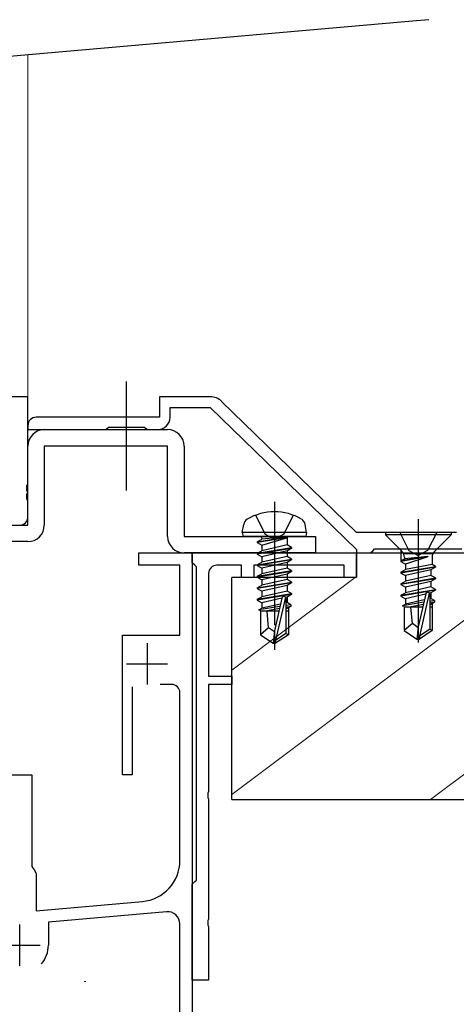
# Model space of a CAD drawing. Extents: x 0 to 1133, y 0 to 806.
# Drawn here: x 191 to 244, y 118 to 238 of the extents above; entities that cross this region are included whole.
import ezdxf

# ---------------------------------------------------------------- set-up
doc = ezdxf.new("R2010")
doc.units = 0
doc.linetypes.add('YCENTER_1', pattern=[13, 10, -1, 1, -1])
doc.linetypes.add('YHIDDEN_1', pattern=[4, 3, -1])
for name, color, linetype, lineweight in [('YKK_11', 7, 'CONTINUOUS', 30), ('YKK_12', 2, 'CONTINUOUS', 13), ('YKK_13', 4, 'CONTINUOUS', 30), ('YSS_K', 3, 'CONTINUOUS', 13), ('YSS_KE', 3, 'CONTINUOUS', 30)]:
    doc.layers.add(name, color=color, linetype=linetype, lineweight=lineweight)

msp = doc.modelspace()

# ---------------------------------------------------------------- linework, layer by layer
at = {"layer": 'YKK_11', "color": 211, "linetype": 'ByBlock', "lineweight": -2, "ltscale": 0.5}
for p, q in [((192.33, 191.78), (188.43, 191.78)), ((192.33, 181.1), (192.33, 191.78)), ((214.52, 191.78), (208.33, 191.78)), ((208.33, 191.78), (208.33, 189.28)), ((232.33, 175.28), (215.91, 191.21)), ((209.63, 189.28), (209.63, 190.48)), ((209.63, 190.48), (214.52, 190.48)), ((214.52, 190.48), (232.33, 173.19)), ((192.33, 188.28), (192.33, 187.78)), ((208.33, 189.28), (193.33, 189.28)), ((192.33, 187.78), (201.83, 187.78)), ((201.83, 187.78), (202.13, 188.08)), ((202.13, 188.08), (206.53, 188.08)), ((206.53, 188.08), (206.83, 187.78)), ((206.83, 187.78), (208.13, 187.78)), ((192.21, 180.92), (192.33, 181.1)), ((192.21, 180.37), (192.21, 180.92)), ((192.33, 180.19), (192.21, 180.37)), ((192.21, 179.92), (192.33, 180.1)), ((192.21, 179.37), (192.21, 179.92)), ((192.33, 180.1), (192.33, 180.19)), ((192.33, 179.19), (192.21, 179.37)), ((192.33, 177.15), (192.33, 179.19)), ((244.47, 175.28), (232.33, 175.28)), ((232.33, 173.19), (232.33, 172.78)), ((232.33, 172.78), (234.03, 172.78)), ((234.03, 172.78), (234.33, 173.08)), ((234.33, 173.08), (234.53, 173.28)), ((234.53, 173.28), (245.13, 173.28))]:
    msp.add_line(p, q, dxfattribs=at)
at = {"layer": 'YKK_11', "color": 1, "ltscale": 1.5}
for p, q in [((194.33, 187.78), (209.33, 187.78)), ((192.33, 176.15), (192.33, 185.78)), ((209.33, 185.78), (194.33, 185.78)), ((194.33, 185.78), (194.33, 176.15)), ((209.33, 174.78), (209.33, 185.78)), ((211.33, 185.78), (211.33, 174.78)), ((179.33, 176.15), (192.33, 176.15)), ((192.33, 174.15), (179.33, 174.15)), ((211.33, 174.78), (227.33, 174.78)), ((227.33, 174.78), (227.33, 172.78)), ((227.33, 172.78), (211.33, 172.78))]:
    msp.add_line(p, q, dxfattribs=at)
at = {"layer": 'YKK_11', "color": 4, "linetype": 'ByBlock', "lineweight": -2, "ltscale": 0.5}
for p, q in [((205.83, 171.28), (205.83, 172.78)), ((205.83, 172.78), (212.33, 172.78)), ((212.33, 172.78), (212.33, 112.78)), ((212.33, 171.58), (212.33, 172.78)), ((212.33, 172.78), (232.33, 172.78)), ((232.33, 172.78), (232.33, 169.78)), ((212.63, 171.28), (212.33, 171.58)), ((210.83, 171.28), (205.83, 171.28)), ((210.83, 162.78), (210.83, 171.28)), ((212.83, 171.08), (212.63, 171.28)), ((212.83, 132.98), (212.83, 171.08)), ((214.33, 170.28), (214.33, 157.78)), ((218.33, 171.28), (215.33, 171.28)), ((218.33, 169.78), (218.33, 171.28)), ((230.83, 171.28), (219.83, 171.28)), ((219.83, 171.28), (219.83, 169.78)), ((230.83, 169.78), (230.83, 171.28)), ((219.83, 169.78), (218.33, 169.78)), ((232.33, 169.78), (230.83, 169.78)), ((203.83, 145.78), (203.83, 162.78)), ((203.83, 162.78), (210.83, 162.78)), ((214.33, 157.78), (217.13, 157.78)), ((217.13, 157.78), (217.13, 156.78)), ((205.03, 156.48), (205.03, 145.78)), ((209.83, 156.78), (208.43, 156.78)), ((210.83, 135.35), (210.83, 155.78)), ((217.13, 156.78), (214.33, 156.78)), ((214.33, 156.78), (214.33, 143.73)), ((189.83, 145.78), (192.83, 145.78)), ((192.83, 145.78), (192.83, 134.64)), ((205.03, 145.78), (203.83, 145.78)), ((214.33, 143.73), (214.21, 143.55)), ((214.21, 143.55), (214.21, 143)), ((214.21, 143), (214.33, 142.82)), ((214.33, 142.82), (214.33, 128.23)), ((192.83, 134.64), (193.08, 134.21)), ((193.08, 134.21), (193.33, 133.78)), ((193.33, 133.78), (193.33, 129.24)), ((212.33, 132.48), (212.63, 132.78)), ((212.33, 120.78), (212.33, 132.48)), ((212.63, 132.78), (212.83, 132.98)), ((193.33, 129.24), (206.27, 130.37)), ((209.2, 129.12), (194.83, 127.86)), ((214.33, 128.23), (214.21, 128.05)), ((194.83, 127.86), (194.83, 125.05)), ((210.83, 114.28), (210.83, 127.63)), ((214.21, 128.05), (214.21, 127.5)), ((214.21, 127.5), (214.33, 127.32)), ((214.33, 127.32), (214.33, 120.78)), ((214.33, 120.78), (212.33, 120.78))]:
    msp.add_line(p, q, dxfattribs=at)
at = {"layer": 'YKK_11', "color": 4, "ltscale": 0.5}
for p, q in [((206.83, 161.78), (206.83, 156.78)), ((204.33, 159.28), (209.33, 159.28)), ((191.33, 127.55), (191.33, 122.55)), ((188.83, 125.05), (193.83, 125.05))]:
    msp.add_line(p, q, dxfattribs=at)
at = {"layer": 'YKK_11', "color": 211, "linetype": 'ByBlock', "lineweight": -2, "ltscale": 0.5}
for centre, radius, start, end in [((214.52, 189.78), 2, 45.8551, 90), ((193.33, 188.28), 1, 90, 180), ((208.13, 189.28), 1.5, 270, 360), ((191.33, 177.15), 1, 270, 360)]:
    msp.add_arc(centre, radius, start, end, dxfattribs=at)
at = {"layer": 'YKK_11', "color": 1, "ltscale": 1.5}
for centre, start, end in [((194.33, 185.78), 90, 180), ((209.33, 185.78), 360, 90), ((192.33, 176.15), 270, 0), ((211.33, 174.78), 180, 270)]:
    msp.add_arc(centre, 2, start, end, dxfattribs=at)
at = {"layer": 'YKK_11', "color": 4, "linetype": 'ByBlock', "lineweight": -2, "ltscale": 0.5}
for centre, radius, start, end in [((215.33, 170.28), 1, 90, 180), ((209.83, 155.78), 1, 0, 90), ((205.83, 135.35), 5, 275, 360), ((209.33, 127.63), 1.5, 0, 95), ((191.33, 125.05), 3.5, 319.3226, 359.9999)]:
    msp.add_arc(centre, radius, start, end, dxfattribs=at)
at = {"layer": 'YKK_12', "ltscale": 1.5}
msp.add_line((192.33, 233.42), (192.33, 191.48), dxfattribs=at)
at = {"layer": 'YKK_13', "ltscale": 1.5}
for p, q in [((188.66, 233.1), (239.12, 237.52)), ((239.12, 237.52), (241.12, 237.69)), ((218.42, 175.28), (218.59, 176.25)), ((226.24, 175.28), (226.07, 176.25)), ((226.24, 175.28), (218.42, 175.28)), ((218.42, 175.28), (218.51, 174.78)), ((226.24, 175.28), (226.16, 174.78)), ((243.83, 175.28), (235.83, 175.28)), ((235.83, 175.28), (235.83, 174.98)), ((243.83, 174.98), (235.83, 174.98)), ((235.83, 174.98), (237.86, 172.95)), ((243.83, 174.98), (241.8, 172.95)), ((243.83, 175.28), (243.83, 174.98)), ((226.16, 174.78), (218.51, 174.78)), ((220.23, 174.13), (223.83, 174.73)), ((223.83, 174.63), (220.23, 174.03)), ((220.23, 174.13), (220.78, 174.44)), ((220.23, 174.13), (220.23, 174.03)), ((220.23, 174.13), (220.23, 174.03)), ((220.23, 174.03), (220.78, 173.71)), ((223.83, 174.73), (220.78, 174.44)), ((220.78, 173.71), (223.83, 174.63)), ((220.78, 174.58), (220.78, 174.44)), ((223.88, 173.74), (220.78, 173.04)), ((220.78, 173.71), (220.78, 173.04)), ((223.83, 174.73), (223.83, 174.63)), ((223.88, 174.58), (223.88, 173.74)), ((224.43, 173.43), (223.88, 173.74)), ((220.23, 172.73), (224.43, 173.43)), ((224.43, 173.33), (220.23, 172.63)), ((220.23, 172.73), (220.78, 173.04)), ((220.23, 172.73), (220.23, 172.63)), ((220.23, 172.63), (220.78, 172.31)), ((223.88, 173.01), (220.78, 172.31)), ((224.43, 173.33), (223.88, 173.01)), ((223.88, 173.01), (223.88, 172.34)), ((224.43, 173.43), (224.43, 173.33)), ((237.73, 173.08), (237.73, 171.83)), ((241.51, 172.66), (238.15, 172.66)), ((220.23, 171.33), (224.43, 172.03)), ((224.43, 171.93), (220.23, 171.23)), ((220.23, 171.33), (220.78, 171.64)), ((220.23, 171.33), (220.23, 171.23)), ((223.88, 172.34), (220.78, 171.64)), ((220.78, 172.31), (220.78, 171.64)), ((223.88, 171.61), (220.78, 170.91)), ((224.43, 172.03), (223.88, 172.34)), ((224.43, 171.93), (223.88, 171.61)), ((223.88, 171.61), (223.88, 170.94)), ((224.43, 172.03), (224.43, 171.93)), ((241.01, 172.35), (237.73, 171.83)), ((241.01, 172.29), (237.73, 171.73)), ((237.73, 171.83), (238.15, 172.07)), ((237.73, 171.83), (237.73, 171.73)), ((237.73, 171.73), (238.28, 171.41)), ((241.01, 172.35), (238.15, 172.07)), ((238.15, 172.24), (238.15, 172.07)), ((241.01, 172.29), (238.28, 171.41)), ((238.28, 171.41), (238.28, 170.74)), ((241.51, 171.37), (238.28, 170.74)), ((241.01, 172.35), (241.01, 172.29)), ((241.51, 172.24), (241.51, 171.37)), ((241.93, 171.13), (241.51, 171.37)), ((220.23, 171.23), (220.78, 170.91)), ((220.23, 169.93), (224.43, 170.63)), ((224.43, 170.53), (220.23, 169.83)), ((220.23, 169.93), (220.78, 170.24)), ((223.88, 170.94), (220.78, 170.24)), ((220.78, 170.91), (220.78, 170.24)), ((223.88, 170.21), (220.78, 169.51)), ((224.43, 170.63), (223.88, 170.94)), ((224.43, 170.53), (223.88, 170.21)), ((223.88, 170.21), (223.88, 169.54)), ((224.43, 170.63), (224.43, 170.53)), ((237.73, 170.43), (241.93, 171.13)), ((241.93, 171.03), (237.73, 170.33)), ((237.73, 170.43), (238.28, 170.74)), ((237.73, 170.43), (237.73, 170.33)), ((237.73, 170.33), (238.28, 170.01)), ((241.38, 170.71), (238.28, 170.01)), ((241.93, 171.03), (241.38, 170.71)), ((241.38, 170.71), (241.38, 170.04)), ((241.93, 171.13), (241.93, 171.03)), ((220.23, 169.93), (220.23, 169.83)), ((220.23, 169.83), (220.78, 169.51)), ((220.23, 168.53), (224.43, 169.23)), ((224.43, 169.13), (220.23, 168.43)), ((223.88, 169.54), (220.78, 168.84)), ((220.78, 169.51), (220.78, 168.84)), ((224.43, 169.23), (223.88, 169.54)), ((224.43, 169.13), (223.88, 168.81)), ((224.43, 169.23), (224.43, 169.13)), ((237.73, 169.03), (241.93, 169.73)), ((241.93, 169.63), (237.73, 168.93)), ((237.73, 169.03), (238.28, 169.34)), ((237.73, 169.03), (237.73, 168.93)), ((237.73, 168.93), (238.28, 168.61)), ((241.38, 170.04), (238.28, 169.34)), ((238.28, 170.01), (238.28, 169.34)), ((241.38, 169.31), (238.28, 168.61)), ((241.93, 169.73), (241.38, 170.04)), ((241.93, 169.63), (241.38, 169.31)), ((241.38, 169.31), (241.38, 168.64)), ((241.93, 169.73), (241.93, 169.63)), ((220.23, 168.53), (220.78, 168.84)), ((220.23, 168.53), (220.23, 168.43)), ((220.23, 168.43), (220.78, 168.11)), ((220.23, 167.13), (224.43, 167.83)), ((224.43, 167.73), (220.23, 167.03)), ((223.88, 168.81), (220.78, 168.11)), ((223.88, 168.14), (220.78, 167.44)), ((220.78, 168.11), (220.78, 167.44)), ((223.88, 168.81), (223.88, 168.14)), ((224.43, 167.83), (223.88, 168.14)), ((224.43, 167.73), (223.88, 167.41)), ((224.43, 167.83), (224.43, 167.73)), ((237.73, 167.63), (241.93, 168.33)), ((241.93, 168.23), (237.73, 167.53)), ((237.73, 167.63), (238.28, 167.94)), ((241.38, 168.64), (238.28, 167.94)), ((238.28, 168.61), (238.28, 167.94)), ((240.73, 167.76), (238.28, 167.21)), ((240.74, 167.78), (239.83, 163.78)), ((241.17, 167.89), (239.98, 162.64)), ((241.38, 167.91), (241.19, 167.86)), ((241.23, 167.73), (241.23, 163.48)), ((241.93, 168.33), (241.38, 168.64)), ((241.93, 168.23), (241.38, 167.91)), ((241.38, 167.91), (241.38, 167.24)), ((241.93, 168.33), (241.93, 168.23)), ((220.23, 167.13), (220.78, 167.44)), ((220.23, 167.13), (220.23, 167.03)), ((220.23, 167.03), (220.78, 166.71)), ((223.24, 167.26), (220.78, 166.71)), ((220.78, 166.71), (220.78, 166.04)), ((223.08, 166.56), (220.78, 166.04)), ((223.24, 167.28), (222.33, 163.28)), ((223.68, 167.39), (222.48, 162.14)), ((223.88, 167.41), (223.69, 167.36)), ((223.73, 167.23), (223.73, 162.98)), ((223.88, 166.74), (223.73, 166.71)), ((223.88, 167.41), (223.88, 166.74)), ((224.33, 166.48), (223.88, 166.74)), ((237.73, 167.63), (237.73, 167.53)), ((237.73, 167.53), (238.28, 167.21)), ((240.51, 166.77), (237.93, 166.34)), ((237.93, 166.34), (238.28, 166.54)), ((238.28, 167.21), (238.28, 166.54)), ((240.57, 167.06), (238.28, 166.54)), ((241.38, 167.24), (241.23, 167.21)), ((241.83, 166.98), (241.23, 166.88)), ((241.83, 166.77), (241.23, 166.65)), ((241.83, 166.98), (241.38, 167.24)), ((241.83, 166.77), (241.38, 166.51)), ((241.53, 166.59), (241.53, 163.32)), ((241.83, 166.98), (241.83, 166.77)), ((223.01, 166.27), (220.43, 165.84)), ((220.43, 165.84), (220.78, 166.04)), ((220.63, 165.75), (220.43, 165.84)), ((220.63, 165.75), (220.63, 162.82)), ((222.88, 165.68), (220.63, 165.68)), ((222.95, 166), (221.28, 165.68)), ((221.63, 163.68), (221.43, 165.68)), ((224.33, 166.48), (223.73, 166.38)), ((224.33, 166.27), (223.73, 166.15)), ((223.88, 166.01), (223.73, 165.97)), ((224.03, 165.68), (223.73, 165.68)), ((224.33, 166.27), (223.88, 166.01)), ((224.03, 166.09), (224.03, 162.82)), ((224.33, 166.48), (224.33, 166.27)), ((238.13, 166.25), (237.93, 166.34)), ((238.13, 166.25), (238.13, 163.32)), ((240.37, 166.18), (238.13, 166.18)), ((240.45, 166.5), (238.78, 166.18)), ((239.13, 164.18), (238.93, 166.18)), ((241.38, 166.51), (241.23, 166.47)), ((241.53, 166.18), (241.23, 166.18)), ((239.13, 164.18), (238.13, 163.32)), ((239.83, 163.67), (239.13, 164.18)), ((221.63, 163.68), (220.63, 162.82)), ((222.33, 163.17), (221.63, 163.68)), ((222.33, 163.28), (222.18, 161.78)), ((222.33, 163.28), (222.33, 161.78)), ((223.73, 162.98), (222.48, 162.14)), ((224.03, 162.82), (223.73, 162.98)), ((238.13, 163.32), (239.68, 162.28)), ((239.83, 163.78), (239.68, 162.28)), ((239.83, 163.78), (239.83, 162.28)), ((241.23, 163.48), (239.98, 162.64)), ((241.53, 163.32), (239.98, 162.28)), ((241.53, 163.32), (241.23, 163.48)), ((220.63, 162.82), (222.18, 161.78)), ((222.18, 161.78), (222.48, 161.78)), ((224.03, 162.82), (222.48, 161.78)), ((222.48, 162.14), (222.48, 161.78)), ((239.68, 162.28), (239.98, 162.28)), ((239.98, 162.64), (239.98, 162.28))]:
    msp.add_line(p, q, dxfattribs=at)
at = {"layer": 'YKK_13', "linetype": 'YCENTER_1', "ltscale": 1.5}
for p, q in [((204.34, 180.38), (204.34, 193.62)), ((222.33, 178.98), (222.33, 160.67)), ((239.83, 176.88), (239.83, 161.17))]:
    msp.add_line(p, q, dxfattribs=at)
at = {"layer": 'YKK_13', "linetype": 'YHIDDEN_1', "ltscale": 1.5}
for p, q in [((220.03, 177.36), (221.19, 175.04)), ((224.63, 177.36), (223.48, 175.04)), ((221.19, 175.04), (222.33, 174.43)), ((223.48, 175.04), (222.33, 174.43)), ((237.58, 175.28), (238.68, 173.06)), ((242.08, 175.28), (240.97, 173.06)), ((238.68, 173.06), (239.83, 172.45)), ((240.97, 173.06), (239.83, 172.45))]:
    msp.add_line(p, q, dxfattribs=at)
at = {"layer": 'YKK_13', "ltscale": 1.5}
for centre, radius, start, end in [((222.33, 171.28), 6.5, 59.3641, 120.6359), ((219.48, 176.09), 0.9, 120.6359, 170), ((225.19, 176.09), 0.9, 10, 59.3641), ((220.58, 174.58), 0.2, 0, 90), ((224.08, 174.58), 0.2, 90, 180), ((237.15, 172.24), 1, 0, 45), ((242.51, 172.24), 1, 135, 180), ((240.98, 167.73), 0.248, 0, 167.191), ((223.48, 167.23), 0.248, 0, 167.191)]:
    msp.add_arc(centre, radius, start, end, dxfattribs=at)
at = {"layer": 'YSS_K', "ltscale": 1.5}
for p, q in [((232.33, 172.77), (232.33, 169.78)), ((199.17, 120.63), (199.37, 120.63))]:
    msp.add_line(p, q, dxfattribs=at)
at = {"layer": 'YSS_K'}
for p, q in [((217.13, 158.52), (232.14, 169.78)), ((217.13, 143.37), (252.33, 169.77)), ((241.33, 142.77), (252.33, 151.02))]:
    msp.add_line(p, q, dxfattribs=at)
at = {"layer": 'YSS_KE'}
for p, q in [((232.33, 172.77), (252.33, 172.77)), ((232.33, 169.78), (232.33, 172.77)), ((232.33, 169.78), (217.13, 169.78)), ((217.13, 142.77), (217.13, 169.78)), ((217.13, 142.77), (252.33, 142.77))]:
    msp.add_line(p, q, dxfattribs=at)
at = {"layer": 'YSS_KE', "ltscale": 1.5}
msp.add_line((212.33, 120.78), (212.33, 92.07), dxfattribs=at)

doc.saveas('drawing.dxf')
